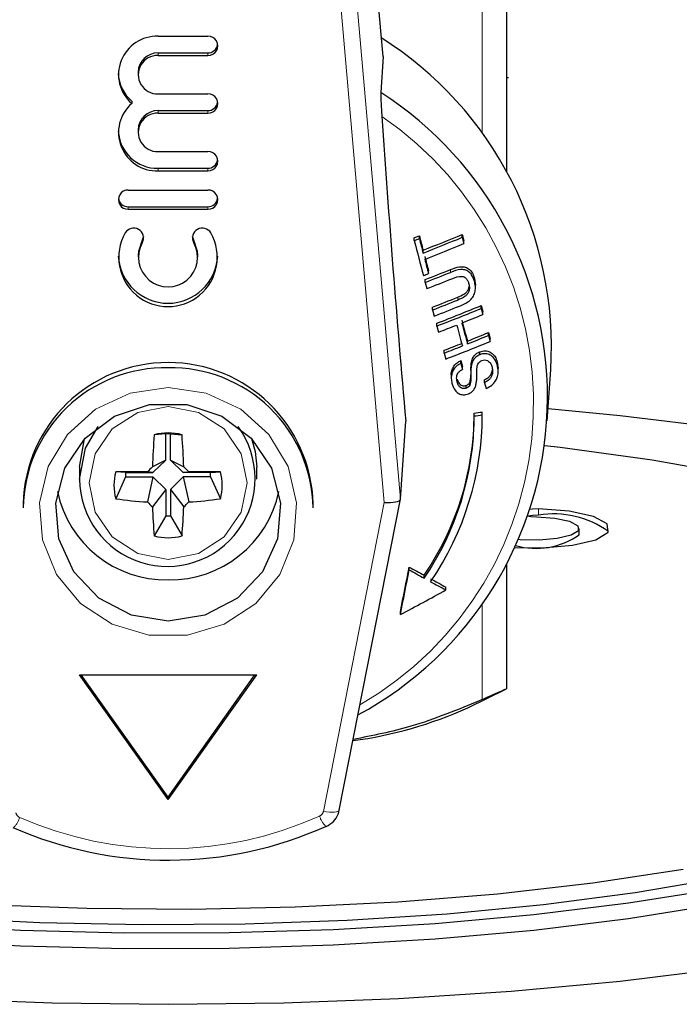
# Model space of a CAD drawing. Units: millimetres. Extents: x 11 to 403, y 25 to 287.
# Drawn here: x 249 to 254, y 270 to 278 of the extents above; entities that cross this region are included whole.
import ezdxf

# ---------------------------------------------------------------- set-up
doc = ezdxf.new("R2010")
doc.units = ezdxf.units.MM
doc.linetypes.add('PHANTOM', pattern=[12.7, 6.35, -1.27, 1.27, -1.27, 1.27, -1.27])

msp = doc.modelspace()

# ---------------------------------------------------------------- linework, layer by layer
at = {"color": 7, "linetype": 'Continuous', "lineweight": 25}
for p, q in [((252.3482, 281.1675), (252.3482, 276.5839)), ((251.3908, 277.4763), (251.0982, 280.8194)), ((249.6452, 277.632), (250.0311, 277.632)), ((249.6452, 277.5023), (250.0311, 277.5023)), ((249.6452, 277.4829), (250.0311, 277.4829)), ((251.3908, 277.4763), (251.3733, 277.195)), ((249.4908, 277.3533), (249.4908, 277.3338)), ((252.3638, 277.3109), (252.3482, 277.3109)), ((249.441, 277.1296), (249.441, 277.1102)), ((249.6452, 277.1848), (250.0311, 277.1848)), ((249.6452, 277.0551), (250.0311, 277.0551)), ((249.6452, 277.0357), (250.0311, 277.0357)), ((249.4908, 276.906), (249.4908, 276.8866)), ((249.6452, 276.7375), (250.0311, 276.7375)), ((249.6452, 276.6078), (250.0311, 276.6078)), ((249.6452, 276.5884), (250.0311, 276.5884)), ((249.4137, 276.4393), (250.0311, 276.4393)), ((249.4137, 276.3096), (250.0311, 276.3096)), ((249.4137, 276.2902), (250.0311, 276.2902)), ((251.6331, 276.047), (251.6331, 276.069)), ((251.6727, 276.0624), (251.6727, 276.0845)), ((252.0052, 276.0955), (252.018, 276.0465)), ((252.0052, 276.0726), (252.0052, 276.0955)), ((252.0052, 276.0726), (252.018, 276.0237)), ((252.018, 276.0237), (252.018, 276.0465)), ((249.4908, 275.9369), (249.4908, 275.9175)), ((249.9539, 275.9175), (249.9539, 275.9369)), ((251.7017, 275.9508), (251.7017, 275.9728)), ((251.7436, 275.7914), (251.7436, 275.8133)), ((252.1001, 275.7542), (252.1072, 275.7029)), ((252.1001, 275.7315), (252.1001, 275.7542)), ((251.7179, 275.7234), (251.7179, 275.7451)), ((251.7179, 275.7234), (251.7307, 275.6751)), ((252.1075, 275.6802), (252.1075, 275.7029)), ((251.7749, 275.5097), (251.7749, 275.5313)), ((252.1517, 275.5437), (252.1645, 275.4964)), ((252.1517, 275.5211), (252.1517, 275.5437)), ((252.1517, 275.5211), (252.1645, 275.4739)), ((251.7749, 275.5097), (251.7877, 275.4621)), ((252.1645, 275.4739), (252.1645, 275.4964)), ((251.8086, 275.3846), (251.8086, 275.4062)), ((251.8086, 275.3846), (251.8214, 275.3374)), ((252.2086, 275.3345), (252.2214, 275.2879)), ((252.2086, 275.3119), (252.2086, 275.3345)), ((252.2086, 275.3119), (252.2214, 275.2654)), ((252.0459, 275.246), (252.0459, 275.2681)), ((252.2214, 275.2654), (252.2214, 275.2879)), ((251.8655, 275.1754), (251.8655, 275.197)), ((251.8655, 275.1754), (251.8783, 275.1289)), ((252.1415, 275.1624), (252.1415, 275.1847)), ((251.9948, 275.1166), (252.0076, 275.0704)), ((251.9948, 275.0947), (251.9948, 275.1166)), ((251.9948, 275.0947), (252.0076, 275.0486)), ((252.0076, 275.0486), (252.0076, 275.0704)), ((252.0716, 275.0405), (252.0742, 275.0944)), ((252.0742, 275.0724), (252.0742, 275.0944)), ((252.2762, 275.1078), (252.2831, 275.0543)), ((252.2762, 275.0852), (252.2762, 275.1078)), ((251.9205, 275.003), (251.9205, 274.9814)), ((252.0713, 275.0406), (252.0713, 275.0185)), ((252.2841, 275.0319), (252.2841, 275.0544)), ((252.6652, 274.6495), (252.6919, 275.0444)), ((251.9664, 274.9514), (251.9664, 274.9731)), ((252.0368, 274.9026), (252.0368, 274.9245)), ((252.0638, 274.9261), (252.0638, 274.9481)), ((252.1782, 274.9449), (252.1782, 274.9672)), ((252.1782, 274.9449), (252.191, 274.8994)), ((252.0982, 274.6871), (252.0982, 274.7091)), ((252.1607, 274.6958), (252.1607, 274.718)), ((251.5256, 274.0419), (251.5669, 274.6466)), ((249.7058, 274.5491), (249.6155, 274.5416)), ((249.7058, 274.3447), (249.7058, 274.5491)), ((249.7407, 274.3447), (249.7407, 274.5491)), ((249.7407, 274.5491), (249.831, 274.5416)), ((249.0357, 274.289), (249.0707, 274.4982)), ((249.7058, 274.3447), (249.6021, 274.2926)), ((249.6053, 274.2477), (249.7058, 274.3447)), ((249.7407, 274.3447), (249.8443, 274.2926)), ((249.8412, 274.2477), (249.7407, 274.3447)), ((249.0357, 274.289), (249.0357, 274.1972)), ((249.3937, 274.2477), (249.317, 274.2534)), ((249.3937, 274.2477), (249.6053, 274.2477)), ((249.6053, 274.2477), (249.5623, 274.2542)), ((249.8412, 274.2477), (249.8841, 274.2542)), ((250.0527, 274.2477), (249.8412, 274.2477)), ((250.0527, 274.2477), (250.1294, 274.2534)), ((250.4107, 274.1972), (250.4107, 274.289)), ((249.3937, 274.2139), (249.317, 274.0452)), ((249.3937, 274.2139), (249.6053, 274.2139)), ((249.6053, 274.2139), (249.5623, 274.0203)), ((249.6053, 274.2139), (249.7058, 274.1168)), ((249.8412, 274.2139), (249.7407, 274.1168)), ((249.8412, 274.2139), (249.8841, 274.0203)), ((250.0527, 274.2139), (249.8412, 274.2139)), ((250.0527, 274.2139), (250.1294, 274.0452)), ((249.7058, 274.1168), (249.6021, 273.9818)), ((249.7058, 274.1168), (249.7058, 273.9125)), ((249.7407, 274.1168), (249.8443, 273.9818)), ((249.7407, 274.1168), (249.7407, 273.9125)), ((248.5982, 274.0065), (248.5982, 273.9741)), ((250.8482, 273.9741), (250.8482, 274.0065)), ((251.0505, 271.629), (251.5255, 274.0408)), ((249.7058, 273.9125), (249.6155, 273.7569)), ((249.7407, 273.9125), (249.831, 273.7569)), ((252.9126, 273.766), (252.9126, 273.8142)), ((252.3482, 273.5385), (252.3482, 272.5716)), ((251.5941, 273.4941), (251.5941, 273.5157)), ((251.7095, 273.4294), (251.7095, 273.4515)), ((251.8783, 273.3377), (251.8783, 273.3603)), ((251.5252, 273.1472), (251.5252, 273.1693)), ((249.7232, 271.7124), (249.0357, 272.6783)), ((249.0357, 272.6783), (250.4107, 272.6783)), ((249.7232, 271.7318), (249.0495, 272.6783)), ((249.7232, 271.7124), (250.4107, 272.6783)), ((249.7232, 271.7318), (250.3969, 272.6783)), ((252.0484, 272.423), (252.3482, 272.5711)), ((249.7232, 271.7318), (249.7232, 271.7124)), ((251.0505, 271.629), (251.0507, 271.63))]:
    msp.add_line(p, q, dxfattribs=at)
at = {"color": 8, "linetype": 'PHANTOM', "lineweight": 18}
for p, q in [((252.1607, 276.8791), (252.1607, 281.0834)), ((251.0264, 279.7453), (251.5256, 274.0419)), ((251.3996, 274.0164), (250.9019, 279.7034)), ((249.6452, 277.5023), (249.6452, 277.4829)), ((250.0311, 277.5023), (250.0311, 277.4829)), ((249.6452, 277.0551), (249.6452, 277.0357)), ((250.0311, 277.0551), (250.0311, 277.0357)), ((249.6452, 276.6078), (249.6452, 276.5884)), ((250.0311, 276.6078), (250.0311, 276.5884)), ((249.4137, 276.3096), (249.4137, 276.2902)), ((250.0311, 276.3096), (250.0311, 276.2902)), ((249.5229, 276.0505), (249.5229, 276.0311)), ((249.9218, 276.0505), (249.9218, 276.0311)), ((251.9153, 275.8009), (251.9153, 275.8232)), ((251.97, 275.5862), (251.97, 275.6084)), ((250.9279, 271.6208), (251.3996, 274.0164)), ((252.5969, 273.9174), (252.5969, 273.9657)), ((252.1607, 272.4875), (252.1607, 273.233))]:
    msp.add_line(p, q, dxfattribs=at)
at = {"color": 7, "linetype": 'Continuous', "lineweight": 25, "flags": 128}
for points in [[(249.533, 276.0786), (249.5329, 276.0779), (249.5229, 276.0505)], [(249.9218, 276.0505), (249.9119, 276.0779), (249.9118, 276.0786)], [(249.5229, 276.0505), (249.4923, 275.9619), (249.4908, 275.9369)], [(249.9539, 275.9369), (249.9524, 275.9619), (249.9218, 276.0505)], [(249.7232, 273.0966), (249.4391, 273.1424), (249.1858, 273.2748), (248.9907, 273.4795), (248.875, 273.7343), (248.8512, 274.0115), (248.9219, 274.2813), (249.0795, 274.5142), (249.3068, 274.6851), (249.5792, 274.7754), (249.8672, 274.7754), (250.1397, 274.6851), (250.367, 274.5142), (250.5245, 274.2813), (250.5952, 274.0115), (250.5714, 273.7343), (250.4557, 273.4795), (250.2607, 273.2748), (250.0073, 273.1424), (249.7232, 273.0966)], [(258.8903, 272.4968), (258.8461, 272.7294), (258.7141, 272.9597), (258.4955, 273.1856), (258.1925, 273.4048), (257.8078, 273.6153), (257.3454, 273.815), (256.8095, 274.002), (256.2053, 274.1745), (255.5387, 274.3309), (254.8162, 274.4696), (254.0445, 274.5893), (253.2313, 274.6888), (252.6716, 274.7434)], [(249.0357, 274.1972), (249.0821, 274.4371), (249.1802, 274.6045)], [(250.3702, 274.5137), (250.399, 274.411), (250.4107, 274.289)], [(254.1483, 274.2247), (253.4798, 274.3432), (252.7642, 274.4417), (252.6452, 274.4556)], [(252.4123, 273.6675), (252.6277, 273.6635), (252.8613, 273.6839), (253.0417, 273.7274), (253.1371, 273.7863), (253.1306, 273.8501), (253.0233, 273.9075), (252.8343, 273.9485), (252.5969, 273.9657), (252.5969, 273.9657)], [(252.5969, 273.9174), (252.5515, 273.9158), (252.5187, 273.9113)], [(252.5969, 273.9657), (252.5515, 273.9641), (252.5293, 273.9614)], [(252.5825, 273.9051), (252.7249, 273.8948), (252.8383, 273.8702), (252.9027, 273.8357), (252.9066, 273.7975), (252.8494, 273.7622), (252.7411, 273.7361), (252.601, 273.7238), (252.4538, 273.7275), (252.4399, 273.7288)], [(252.5125, 273.9126), (252.5382, 273.9081), (252.5825, 273.9051)], [(242.4732, 272.6176), (242.5172, 272.4112), (242.6487, 272.2072), (242.866, 272.0083), (243.1666, 271.8168), (243.5468, 271.6349), (244.002, 271.465), (244.5266, 271.3091), (245.1142, 271.1691), (245.7579, 271.0467), (246.4496, 270.9433), (247.1811, 270.8603), (247.9435, 270.7986), (248.7274, 270.7589), (249.5235, 270.7419), (250.3219, 270.7475), (251.1131, 270.7759), (251.8875, 270.8267), (252.6355, 270.8992), (253.3482, 270.9925), (254.0169, 271.1056)], [(242.2232, 272.4968), (242.2235, 272.4793), (242.2748, 272.2696), (242.4134, 272.0625), (242.6377, 271.8604), (242.9451, 271.6659), (243.332, 271.4811), (243.7937, 271.3082), (244.325, 271.1492), (244.9196, 271.0061), (245.5705, 270.8804), (246.2701, 270.7737), (247.0102, 270.6871), (247.7821, 270.6218), (248.5767, 270.5785), (249.3848, 270.5577), (250.1969, 270.5596), (251.0034, 270.5842), (251.7948, 270.6312), (252.562, 270.7001), (253.296, 270.7901), (253.988, 270.9001)], [(242.9513, 272.0682), (243.2826, 271.8768), (243.6943, 271.6961), (244.1814, 271.5285), (244.7377, 271.376), (245.3563, 271.2405), (246.0295, 271.1237), (246.7488, 271.0271), (247.5053, 270.9518), (248.2896, 270.8989), (249.0917, 270.869), (249.9017, 270.8625), (250.7095, 270.8793), (251.5049, 270.9194), (252.2781, 270.9823), (253.0194, 271.067), (253.7195, 271.1727)], [(241.6386, 271.3784), (242.1011, 271.1787), (242.637, 270.9917), (243.2411, 270.8192), (243.9077, 270.6628), (244.6303, 270.5241), (245.4019, 270.4044), (246.2151, 270.3048), (247.0622, 270.2264), (247.9348, 270.1698), (248.8247, 270.1357), (249.7232, 270.1242), (250.6218, 270.1357), (251.5116, 270.1698), (252.3843, 270.2264), (253.2313, 270.3048), (254.0445, 270.4044)], [(247.7821, 270.7426), (248.5767, 270.6992), (249.3848, 270.6784), (250.1969, 270.6803), (251.0034, 270.7049), (251.7948, 270.752), (252.562, 270.8209), (253.296, 270.9108), (253.988, 271.0208)]]:
    msp.add_lwpolyline(points, dxfattribs=at)
at = {"color": 8, "linetype": 'PHANTOM', "lineweight": 18, "flags": 128}
for points in [[(249.7232, 274.9077), (249.4285, 274.8648), (249.1599, 274.7398), (248.9414, 274.544), (248.7924, 274.2946), (248.726, 274.0139), (248.7483, 273.7268), (248.8572, 273.4588), (249.0431, 273.2337), (249.2893, 273.0715), (249.5742, 272.9866), (249.8723, 272.9866), (250.1571, 273.0715), (250.4034, 273.2337), (250.5892, 273.4588), (250.6982, 273.7268), (250.7204, 274.0139), (250.6541, 274.2946), (250.5051, 274.544), (250.2865, 274.7398), (250.018, 274.8648), (249.7232, 274.9077)], [(249.1096, 274.1677), (249.1563, 273.9409), (249.2893, 273.7486), (249.4884, 273.6201), (249.7232, 273.575), (249.9581, 273.6201), (250.1571, 273.7486), (250.2902, 273.9409), (250.3369, 274.1677), (250.2902, 274.3945), (250.1571, 274.5868), (249.9581, 274.7153), (249.7232, 274.7604), (249.4884, 274.7153), (249.2893, 274.5868), (249.1563, 274.3945), (249.1096, 274.1677)], [(250.9279, 271.6208), (250.9516, 271.617), (250.9744, 271.6147), (250.9954, 271.6137), (251.014, 271.6143), (251.0292, 271.6163), (251.0407, 271.6196), (251.0479, 271.6243), (251.0505, 271.629)]]:
    msp.add_lwpolyline(points, dxfattribs=at)
at = {"color": 7, "linetype": 'Continuous', "lineweight": 25}
for centre, radius, start, end in [((249.6354, 277.335), 0.2972, 88.10692, 229.15243), ((250.0331, 277.5575), 0.0746, 268.40147, 91.59853), ((249.8598, 275.2223), 2.8376, 356.40466, 57.75134), ((250.0322, 277.5785), 0.0762, 269.11202, 351.44147), ((249.6426, 277.3506), 0.1518, 89.02522, 178.98996), ((249.641, 277.3338), 0.1491, 88.40191, 271.59809), ((249.6304, 277.3544), 0.294, 182.11928, 229.88454), ((250.0331, 277.1102), 0.0746, 268.40147, 91.59853), ((249.8647, 274.8337), 2.8021, 298.36773, 57.42642), ((249.6354, 276.8854), 0.2972, 130.84769, 271.89296), ((249.6426, 276.9033), 0.1518, 89.02524, 178.98851), ((250.0322, 277.1313), 0.0762, 269.11546, 351.43803), ((249.641, 276.8866), 0.1491, 88.40147, 271.59853), ((368.0123, 284.9729), 116.9025, 183.905583, 185.067697), ((249.6394, 276.9108), 0.3031, 182.74624, 271.10289), ((250.0331, 276.6629), 0.0746, 268.40055, 91.59945), ((250.0322, 276.684), 0.0762, 269.11546, 351.43803), ((249.4116, 276.3648), 0.0746, 88.40146, 271.59854), ((250.0331, 276.3648), 0.0746, 268.40147, 91.59853), ((249.4125, 276.3858), 0.0762, 188.56198, 270.88455), ((250.0322, 276.3858), 0.0762, 269.11546, 351.43803), ((249.4559, 276.068), 0.0765, 331.11412, 149.56379), ((249.9888, 276.068), 0.0765, 30.43621, 208.88589), ((249.7224, 275.9179), 0.3823, 150.38784, 29.61216), ((245.4585, 291.9203), 17.0115, 291.28244, 291.42561), ((245.5917, 291.659), 16.7401, 291.15496, 291.30033), ((316.3295, 292.844), 66.7936, 194.531656, 194.630661), ((317.696, 293.1929), 68.2095, 194.545306, 194.642173), ((246.2545, 289.8798), 14.9357, 291.38966, 292.64565), ((246.144, 290.2339), 15.3263, 291.26169, 292.48443), ((249.7224, 275.9177), 0.2294, 150.38785, 29.61215), ((317.5868, 293.1632), 68.1385, 194.548384, 194.783844), ((246.1494, 290.2133), 15.3553, 291.24896, 292.46927), ((249.7224, 275.9476), 0.3863, 183.03631, 356.96369), ((316.0813, 292.7788), 66.5369, 194.673819, 194.772268), ((316.747, 292.9439), 67.2283, 194.684328, 194.7817), ((246.0082, 290.5519), 15.8356, 291.0806, 291.2342), ((246.0949, 290.2465), 15.5534, 291.194, 291.97604), ((246.0221, 290.5078), 15.8437, 291.06957, 291.83658), ((245.9983, 290.5591), 15.9497, 291.06351, 291.8166), ((246.1383, 290.0918), 15.6134, 291.1621, 291.93198), ((246.033, 290.436), 15.9926, 291.04086, 291.79181), ((246.0613, 290.3528), 15.9538, 291.03484, 291.79636), ((246.2921, 289.6714), 15.2947, 291.14189, 292.52661), ((246.1801, 290.0293), 15.6891, 291.02365, 292.37228), ((246.3611, 289.5691), 15.2432, 291.71828, 292.37834), ((245.9827, 290.5231), 16.2695, 291.03092, 291.56298), ((312.1711, 291.7237), 62.3846, 195.176077, 195.330258), ((310.331, 291.2479), 60.436, 195.172659, 195.331822), ((311.6481, 291.5857), 61.8013, 195.17509, 195.330729), ((246.5406, 288.9969), 14.7915, 291.85082, 292.53172), ((246.3892, 289.4491), 15.2881, 291.71591, 292.37401), ((246.1453, 289.984), 15.8548, 291.1487, 291.69515), ((246.023, 290.3732), 16.2821, 291.02853, 291.56017), ((246.2398, 289.8026), 15.7198, 291.01963, 292.36557), ((249.7232, 273.9764), 1.1254, 1.52939, 178.47061), ((249.7027, 273.9564), 1.1046, 88.93458, 179.07951), ((249.7438, 273.9564), 1.1046, 0.92049, 91.06542), ((249.8596, 274.7121), 2.2387, 325.72672, 359.92289), ((249.8596, 274.6901), 2.2386, 325.72649, 359.92312), ((249.863, 274.6989), 2.2977, 325.63143, 359.92237), ((250.0435, 289.3937), 14.8277, 277.96546, 278.20939), ((250.2192, 288.3997), 13.8408, 277.80277, 278.064), ((249.7169, 274.2016), 0.6812, 180.36736, 36.25579), ((255.0679, 274.1248), 5.4684, 175.62834, 178.2413), ((249.7232, 274.1207), 0.4345, 75.63962, 104.36038), ((249.7232, 274.2079), 0.3416, 87.06833, 92.93167), ((244.3785, 274.1248), 5.4684, 1.7587, 4.37166), ((249.6956, 274.1493), 0.3927, 164.62663, 195.37337), ((249.7174, 193.3206), 80.9337, 90.109783, 90.283463), ((249.7011, 274.2308), 0.3079, 176.858, 183.142), ((260.7706, 262.6907), 16.104, 133.90942, 134.1062), ((238.6759, 262.6907), 16.104, 45.8938, 46.09058), ((249.729, 193.3206), 80.9337, 89.716537, 89.890217), ((249.7453, 274.2308), 0.3079, 356.858, 3.142), ((249.7508, 274.1493), 0.3927, 344.62663, 15.37337), ((249.7087, 274.2789), 0.8632, 191.86815, 270.96207), ((249.7357, 274.2815), 0.8657, 269.17614, 347.99364), ((249.7157, 276.7507), 2.7347, 261.61708, 266.78531), ((251.8147, 276.3122), 3.2134, 225.4991, 226.48529), ((247.6318, 276.3122), 3.2134, 313.51471, 314.5009), ((249.7308, 276.7507), 2.7347, 273.21469, 278.38292), ((253.6344, 274.108), 4.0342, 181.79211, 184.99277), ((245.8121, 274.108), 4.0342, 355.00723, 358.20789), ((252.7171, 273.2091), 0.7184, 53.96854, 99.63278), ((249.7232, 274.2536), 0.3416, 267.06833, 272.93167), ((252.5794, 274.2367), 0.5768, 253.88582, 305.29279), ((249.7232, 274.1778), 0.4345, 255.63962, 284.36038), ((184.8736, 286.6201), 67.9952, 348.59053, 348.888168), ((183.0666, 286.9401), 69.8342, 348.608644, 348.898809), ((257.9543, 284.8006), 12.9538, 240.59432, 241.17845), ((258.1696, 285.1006), 13.3398, 240.46702, 241.03499), ((257.3778, 283.748), 11.7536, 241.44541, 242.10218), ((257.5714, 284.0128), 12.0983, 241.28981, 241.92887), ((242.6255, 290.0666), 19.1173, 297.74433, 298.94699), ((250.7204, 275.395), 3.2552, 277.70636, 294.07688), ((249.7232, 274.2281), 2.9859, 246.22472, 294.28784)]:
    msp.add_arc(centre, radius, start, end, dxfattribs=at)
at = {"color": 8, "linetype": 'PHANTOM', "lineweight": 18}
for centre, radius, start, end in [((249.8602, 274.7817), 2.6983, 300.05061, 55.68485), ((248.4001, 271.6226), 0.1782, 312.68621, 344.04699), ((248.5919, 271.6209), 0.0515, 192.00417, 246.58223), ((249.7232, 274.1881), 2.857, 246.22504, 294.28753), ((250.8774, 271.6311), 0.0515, 293.93316, 348.47545), ((251.0667, 271.6334), 0.1755, 196.3522, 228.25111)]:
    msp.add_arc(centre, radius, start, end, dxfattribs=at)
at = {"color": 7, "linetype": 'Continuous', "lineweight": 25}
msp.add_ellipse((251.3996, 274.0487), major_axis=(0.126, -0.0068), ratio=0.256081, start_param=4.726119, end_param=6.279462, dxfattribs=at)
for points, knots in [([(251.3733, 277.195), (251.3731, 277.1885), (251.3727, 277.1739), (251.3743, 277.1285), (251.3773, 277.0713), (251.3801, 277.0293), (251.3814, 277.0104)], [0, 0, 0, 0, 0.218411, 0.487087, 0.769674, 1, 1, 1, 1]), ([(251.9153, 275.8232), (251.938, 275.8317), (251.9721, 275.8444), (252.0206, 275.8462), (252.0539, 275.8319), (252.0817, 275.804), (252.0941, 275.7755), (252.0992, 275.7574), (252.1001, 275.7542)], [0, 0, 0, 0, 0.312656, 0.47177, 0.632589, 0.774675, 0.959785, 1, 1, 1, 1]), ([(252.1001, 275.7315), (252.0942, 275.7492), (252.0846, 275.7783), (252.0559, 275.8074), (252.0259, 275.8219), (251.9771, 275.8242), (251.941, 275.8106), (251.9153, 275.8009)], [0, 0, 0, 0, 0.221094, 0.362642, 0.503886, 0.647984, 1, 1, 1, 1]), ([(251.9258, 275.7518), (251.9513, 275.7619), (251.9825, 275.7743), (252.0204, 275.7668), (252.0363, 275.7548), (252.0492, 275.7352), (252.0543, 275.7186), (252.0571, 275.7097)], [0, 0, 0, 0, 0.488465, 0.597215, 0.706545, 0.84221, 1, 1, 1, 1]), ([(252.0571, 275.7097), (252.0591, 275.6991), (252.0627, 275.6804), (252.0574, 275.6531), (252.0456, 275.6315), (252.0175, 275.6055), (251.9902, 275.5944), (251.97, 275.5862)], [0, 0, 0, 0, 0.182699, 0.321471, 0.460379, 0.600538, 1, 1, 1, 1]), ([(251.97, 275.6084), (251.9867, 275.6154), (252.0119, 275.626), (252.0406, 275.6478), (252.055, 275.6688), (252.058, 275.684), (252.0593, 275.6908)], [0, 0, 0, 0, 0.4373078, 0.6590872, 0.847254, 1, 1, 1, 1]), ([(251.9851, 275.5395), (252.0142, 275.5521), (252.0549, 275.5696), (252.0936, 275.6153), (252.1069, 275.6531), (252.1086, 275.6932), (252.103, 275.7183), (252.1001, 275.7315)], [0, 0, 0, 0, 0.39087, 0.546193, 0.702328, 0.843492, 1, 1, 1, 1]), ([(252.0742, 275.0944), (252.0772, 275.1074), (252.0824, 275.1308), (252.1019, 275.1594), (252.1223, 275.1759), (252.1362, 275.1823), (252.1415, 275.1847)], [0, 0, 0, 0, 0.327411, 0.586223, 0.844941, 1, 1, 1, 1]), ([(252.1415, 275.1624), (252.1309, 275.1571), (252.1117, 275.1474), (252.0899, 275.1216), (252.0788, 275.0957), (252.0755, 275.0789), (252.0742, 275.0724)], [0, 0, 0, 0, 0.3132117, 0.5741464, 0.834677, 1, 1, 1, 1]), ([(252.1415, 275.1847), (252.1553, 275.1885), (252.1827, 275.196), (252.2215, 275.1856), (252.2507, 275.1614), (252.2679, 275.134), (252.274, 275.1148), (252.2762, 275.1078)], [0, 0, 0, 0, 0.239636, 0.47386, 0.678732, 0.883871, 1, 1, 1, 1]), ([(252.2762, 275.0852), (252.269, 275.1036), (252.257, 275.1341), (252.2234, 275.1618), (252.1892, 275.1716), (252.1608, 275.1694), (252.1454, 275.1638), (252.1415, 275.1624)], [0, 0, 0, 0, 0.314225, 0.52066, 0.727658, 0.929715, 1, 1, 1, 1]), ([(251.9948, 275.0947), (251.9816, 275.0876), (251.9587, 275.0752), (251.9341, 275.0442), (251.9207, 275.0078), (251.9191, 274.9695), (251.9248, 274.945), (251.9273, 274.9343)], [0, 0, 0, 0, 0.241918, 0.419343, 0.597682, 0.825079, 1, 1, 1, 1]), ([(251.9215, 275.0031), (251.9212, 275.0054), (251.9192, 275.019), (251.9255, 275.0455), (251.9412, 275.0765), (251.9656, 275.1014), (251.9848, 275.1114), (251.9948, 275.1166)], [0, 0, 0, 0, 0.048598, 0.289376, 0.5315, 0.753505, 1, 1, 1, 1]), ([(252.0742, 275.0724), (252.0731, 275.0601), (252.0709, 275.0355), (252.0713, 274.9945), (252.0733, 274.9575), (252.0661, 274.9337), (252.0638, 274.9261)], [0, 0, 0, 0, 0.250251, 0.499932, 0.842197, 1, 1, 1, 1]), ([(252.1135, 274.9352), (252.115, 274.9459), (252.1188, 274.9727), (252.1175, 275.0154), (252.1191, 275.0476), (252.1199, 275.0637)], [0, 0, 0, 0, 0.250063, 0.625171, 1, 1, 1, 1]), ([(252.1199, 275.0637), (252.1214, 275.0721), (252.1239, 275.0862), (252.1347, 275.1029), (252.1458, 275.1122), (252.1535, 275.1157), (252.1566, 275.1171)], [0, 0, 0, 0, 0.363192, 0.603883, 0.843848, 1, 1, 1, 1]), ([(252.1566, 275.1171), (252.1643, 275.1192), (252.1797, 275.1233), (252.2017, 275.1179), (252.2203, 275.1032), (252.2315, 275.085), (252.2358, 275.0714), (252.2372, 275.0669)], [0, 0, 0, 0, 0.2173347, 0.434952, 0.6266257, 0.8789467, 1, 1, 1, 1]), ([(252.2372, 275.0669), (252.2394, 275.0553), (252.2434, 275.0342), (252.237, 275.0037), (252.2247, 274.9796), (252.2045, 274.9599), (252.188, 274.9505), (252.1782, 274.9449)], [0, 0, 0, 0, 0.239124, 0.4347, 0.599178, 0.763401, 1, 1, 1, 1]), ([(252.191, 274.8994), (252.2064, 274.9074), (252.2341, 274.922), (252.2643, 274.9568), (252.2811, 274.9938), (252.2866, 275.0381), (252.2801, 275.0676), (252.2762, 275.0852)], [0, 0, 0, 0, 0.240377, 0.432552, 0.595598, 0.758297, 1, 1, 1, 1]), ([(251.9664, 274.9514), (251.9636, 274.9642), (251.9596, 274.9833), (251.9662, 275.0096), (251.9782, 275.0285), (251.9933, 275.0409), (252.0042, 275.0467), (252.0076, 275.0486)], [0, 0, 0, 0, 0.3379095, 0.5021896, 0.6666431, 0.8955697, 1, 1, 1, 1]), ([(252.0638, 274.9481), (252.0666, 274.9577), (252.072, 274.9767), (252.0712, 274.996), (252.0709, 275.0056)], [0, 0, 0, 0, 0.505412, 1, 1, 1, 1]), ([(252.1782, 274.9672), (252.1895, 274.9736), (252.208, 274.9842), (252.2284, 275.0076), (252.2378, 275.0284), (252.2391, 275.0416), (252.2395, 275.0461)], [0, 0, 0, 0, 0.387484, 0.630264, 0.874027, 1, 1, 1, 1]), ([(251.9273, 274.9343), (251.9337, 274.9173), (251.9441, 274.8897), (251.9722, 274.8622), (252.0013, 274.8512), (252.0293, 274.8506), (252.0458, 274.856), (252.0527, 274.8582)], [0, 0, 0, 0, 0.309076, 0.501333, 0.694847, 0.873525, 1, 1, 1, 1]), ([(251.9664, 274.9731), (251.9708, 274.9601), (251.9772, 274.9411), (251.9961, 274.9254), (252.0128, 274.92), (252.027, 274.921), (252.0348, 274.9238), (252.0368, 274.9245)], [0, 0, 0, 0, 0.393741, 0.571948, 0.749407, 0.938581, 1, 1, 1, 1]), ([(252.0368, 274.9026), (252.0301, 274.9008), (252.0171, 274.8972), (251.9984, 274.9023), (251.982, 274.9147), (251.9722, 274.9327), (251.968, 274.9461), (251.9664, 274.9514)], [0, 0, 0, 0, 0.206463, 0.401027, 0.590158, 0.838655, 1, 1, 1, 1]), ([(252.0368, 274.9245), (252.0398, 274.9258), (252.0476, 274.9293), (252.0573, 274.9373), (252.062, 274.9451), (252.0638, 274.9481)], [0, 0, 0, 0, 0.282338, 0.722306, 1, 1, 1, 1]), ([(252.0638, 274.9261), (252.0606, 274.9213), (252.0541, 274.9116), (252.0434, 274.9055), (252.0377, 274.903), (252.0368, 274.9026)], [0, 0, 0, 0, 0.459833, 0.917579, 1, 1, 1, 1]), ([(252.0527, 274.8582), (252.0623, 274.863), (252.08, 274.8718), (252.0996, 274.8953), (252.1092, 274.9171), (252.1124, 274.9308), (252.1135, 274.9352)], [0, 0, 0, 0, 0.325758, 0.596936, 0.867475, 1, 1, 1, 1]), ([(252.3374, 272.566), (252.3357, 272.5651), (252.3297, 272.5619), (252.2833, 272.541), (252.2196, 272.5131), (252.1746, 272.4936), (252.1607, 272.4875)], [0, 0, 0, 0, 0.133795, 0.4935, 0.843219, 1, 1, 1, 1]), ([(252.1607, 272.4875), (251.9771, 272.4114), (251.6472, 272.2748), (251.3087, 272.2078), (251.1587, 272.1781)], [0, 0, 0, 0, 0.556615, 1, 1, 1, 1]), ([(250.9499, 271.5025), (250.9696, 271.5142), (251.0089, 271.5377), (251.0398, 271.5871), (251.048, 271.619), (251.0505, 271.629)], [0, 0, 0, 0, 0.407522, 0.814491, 1, 1, 1, 1])]:
    msp.add_open_spline(points, degree=3, knots=knots, dxfattribs=at)

doc.saveas('drawing.dxf')
